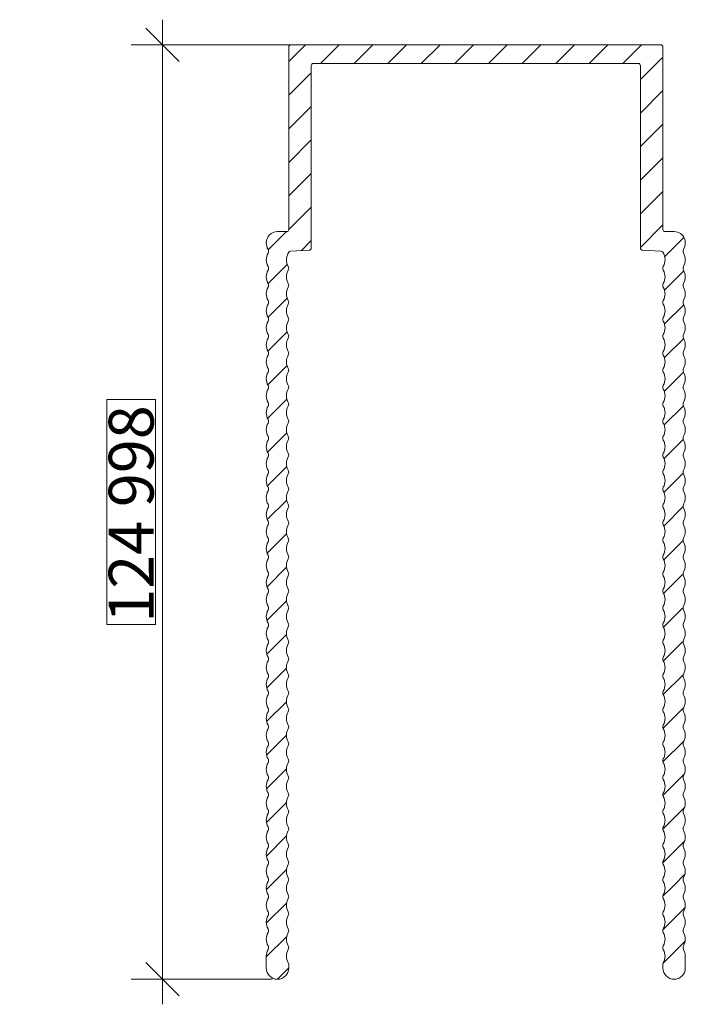
# Model space of a CAD drawing. Units: millimetres. Extents: x 2318096 to 23496934, y -13260259 to -8573291.
# Drawn here: x 4648933 to 4737887, y -11810601 to -11678894 of the extents above; entities that cross this region are included whole.
import ezdxf

# ---------------------------------------------------------------- set-up
doc = ezdxf.new("R2010")
doc.units = ezdxf.units.MM
doc.header["$MEASUREMENT"] = 0
doc.layers.add('MacFOX', color=7, linetype='Continuous')
doc.layers.add('PROFIL', color=7, linetype='Continuous')
doc.styles.add('СГЕНЕРИР_СТИЛЬ_1', font='arial.ttf')
doc.dimstyles.new('СГЕНЕРИР_СТИЛЬ__1', dxfattribs={"dimtxt": 6000, "dimasz": 4248.529157, "dimexe": 0.18, "dimexo": 625, "dimgap": 0.09, "dimtad": 1, "dimdec": 0, "dimzin": 0, "dimdsep": 46, "dimtxsty": 'СГЕНЕРИР_СТИЛЬ_1', "dimblk": 'ARROWHEAD_6', "dimblk1": 'ARROWHEAD_6', "dimblk2": 'ARROWHEAD_6', "dimcen": 0.09, "dimclrd": 7, "dimclre": 7, "dimclrt": 7, "dimazin": 0, "dimtfac": 1, "dimtdec": 4, "dimtmove": 0, "dimatfit": 3, "dimfxl": 0, "dimtolj": 1, "dimtzin": 0, "dimarcsym": 0})
pattern_1 = [(225, (9455467.2, -23298403.6), (-2245.064, 2245.064), [])]

# ---------------------------------------------------------------- blocks, each defined once
blk = doc.blocks.new('*D45', base_point=(13275136, -10911842))
at = {"color": 7, "linetype": 'Continuous', "lineweight": 18}
for p, q in [((4668028, -11682248), (4668028, -11678894)), ((4670264, -11684484), (4665791, -11680012)), ((4688371, -11682248), (4663835, -11682248)), ((4668028, -11807247), (4668028, -11682248)), ((4665791, -11805011), (4670264, -11809483)), ((4682694, -11807247), (4663835, -11807247)), ((4668028, -11810601), (4668028, -11807247))]:
    blk.add_line(p, q, dxfattribs=at)
at = {"color": 85, "linetype": 'Continuous', "lineweight": 18}
for p, q in [((4667078, -11729686), (4660578, -11729686)), ((4660578, -11729686), (4660578, -11759809)), ((4667078, -11759809), (4667078, -11729686)), ((4660578, -11759809), (4667078, -11759809))]:
    blk.add_line(p, q, dxfattribs=at)
at = {"color": 7, "lineweight": 18, "insert": (4666828, -11759559), "char_height": 6000, "attachment_point": 7, "rotation": 90, "style": 'СГЕНЕРИР_СТИЛЬ_1'}
blk.add_mtext('{\\A1;124\xa0998}', dxfattribs=at)
blk = doc.blocks.new('ARROWHEAD_6')
at = {"color": 0, "linetype": 'Continuous', "lineweight": 0}
for p, q in [((-0.5, -0.5), (0.5, 0.5)), ((0, 0), (-1, 0))]:
    blk.add_line(p, q, dxfattribs=at)

msp = doc.modelspace()

# ---------------------------------------------------------------- hatches: boundary and pattern name
at = {"layer": 'MacFOX', "linetype": 'Continuous', "lineweight": 18}
h = msp.add_hatch(dxfattribs=at)
h.set_pattern_fill('ANSI31', color=5, style=0, pattern_type=2)
h.set_pattern_definition(pattern_1)
h.paths.add_polyline_path([(4682291, -11743957.4, 0.17238485), (4681887.5, -11745093.1, 0.17238485), (4682291, -11746228.9, 0.17238485), (4681887.5, -11747364.7, 0.17238485), (4682291, -11748500.5, 0.17238485), (4681887.5, -11749636.3, 0.17238485), (4682291, -11750772, 0.17238485), (4681887.5, -11751907.8, 0.17238485), (4682291, -11753043.6, 0.17238485), (4681887.5, -11754179.4, 0.17238485), (4682291, -11755315.2, 0.17238485), (4681887.5, -11756451, 0.17238485), (4682291, -11757586.7, 0.17238485), (4681887.5, -11758722.5, 0.17238485), (4682291, -11759858.3, 0.17238485), (4681887.5, -11760994.1, 0.17238485), (4682291, -11762129.9, 0.17238485), (4681887.5, -11763265.6, 0.17238485), (4682291, -11764401.4, 0.17238485), (4681887.5, -11765537.2, 0.17238485), (4682291, -11766673, 0.17238485), (4681887.5, -11767808.8, 0.17238485), (4682291, -11768944.6, 0.17238485), (4681887.5, -11770080.3, 0.17238485), (4682291, -11771216.1, 0.17238485), (4681887.5, -11772351.9, 0.17238485), (4682291, -11773487.7, 0.17238485), (4681887.5, -11774623.5, 0.17238485), (4682291, -11775759.2, 0.17238485), (4681887.5, -11776895, 0.17238485), (4682291, -11778030.8, 0.17238485), (4681887.5, -11779166.6, 0.17238485), (4682291, -11780302.4, 0.17238485), (4681887.5, -11781438.2, 0.17238485), (4682291, -11782573.9, 0.17238485), (4681887.5, -11783709.7, 0.17238485), (4682291, -11784845.5, 0.17238485), (4681887.5, -11785981.3, 0.17238485), (4682291, -11787117.1, 0.17238485), (4681887.5, -11788252.8, 0.17238485), (4682291, -11789388.6, 0.17238485), (4681887.5, -11790524.4, 0.17238485), (4682291, -11791660.2, 0.17238485), (4681887.5, -11792796, 0.17238485), (4682291, -11793931.7, 0.11959739), (4681925.8, -11794698.1), (4684625.8, -11794698.1, -0.07759889), (4684822.2, -11794178.7, 0.26413527), (4684822.2, -11793684.8, -0.12984114), (4684587.5, -11792796, -0.12984114), (4684822.2, -11791907.1, 0.26413527), (4684822.2, -11791413.3, -0.12984114), (4684587.5, -11790524.4, -0.12984114), (4684822.2, -11789635.5, 0.26413527), (4684822.2, -11789141.7, -0.12984114), (4684587.5, -11788252.8, -0.12984114), (4684822.2, -11787364, 0.26413527), (4684822.2, -11786870.1, -0.12984114), (4684587.5, -11785981.3, -0.12984114), (4684822.2, -11785092.4, 0.26413527), (4684822.2, -11784598.6, -0.12984114), (4684587.5, -11783709.7, -0.12984114), (4684822.2, -11782820.8, 0.26413527), (4684822.2, -11782327, -0.12984114), (4684587.5, -11781438.2, -0.12984114), (4684822.2, -11780549.3, 0.26413527), (4684822.2, -11780055.5, -0.12984114), (4684587.5, -11779166.6, -0.12984114), (4684822.2, -11778277.7, 0.26413527), (4684822.2, -11777783.9, -0.12984114), (4684587.5, -11776895, -0.12984114), (4684822.2, -11776006.2, 0.26413527), (4684822.2, -11775512.3, -0.12984114), (4684587.5, -11774623.5, -0.12984114), (4684822.2, -11773734.6, 0.26413527), (4684822.2, -11773240.8, -0.12984114), (4684587.5, -11772351.9, -0.12984114), (4684822.2, -11771463, 0.26413527), (4684822.2, -11770969.2, -0.12984114), (4684587.5, -11770080.3, -0.12984114), (4684822.2, -11769191.5, 0.26413527), (4684822.2, -11768697.6, -0.12984114), (4684587.5, -11767808.8, -0.12984114), (4684822.2, -11766919.9, 0.12984114), (4684887.5, -11766673, 0.12984114), (4684822.2, -11766426.1, -0.12984114), (4684587.5, -11765537.2, -0.12984114), (4684822.2, -11764648.3, 0.12984114), (4684887.5, -11764401.4, 0.12984114), (4684822.2, -11764154.5, -0.12984114), (4684587.5, -11763265.6, -0.12984114), (4684822.2, -11762376.8, 0.12984114), (4684887.5, -11762129.9, 0.12984114), (4684822.2, -11761883, -0.12984114), (4684587.5, -11760994.1, -0.12984114), (4684822.2, -11760105.2, 0.12984114), (4684887.5, -11759858.3, 0.12984114), (4684822.2, -11759611.4, -0.12984114), (4684587.5, -11758722.5, -0.12984114), (4684822.2, -11757833.6, 0.12984114), (4684887.5, -11757586.7, 0.12984114), (4684822.2, -11757339.8, -0.12984114), (4684587.5, -11756451, -0.12984114), (4684822.2, -11755562.1, 0.12984114), (4684887.5, -11755315.2, 0.12984114), (4684822.2, -11755068.3, -0.12984114), (4684587.5, -11754179.4, -0.12984114), (4684822.2, -11753290.5, 0.12984114), (4684887.5, -11753043.6, 0.12984114), (4684822.2, -11752796.7, -0.12984114), (4684587.5, -11751907.8, -0.12984114), (4684822.2, -11751019, 0.12984114), (4684887.5, -11750772, 0.12984114), (4684822.2, -11750525.1, -0.12984114), (4684587.5, -11749636.3, -0.12984114), (4684822.2, -11748747.4, 0.12984114), (4684887.5, -11748500.5, 0.12984114), (4684822.2, -11748253.6, -0.12984114), (4684587.5, -11747364.7, -0.12984114), (4684822.2, -11746475.8, 0.12984114), (4684887.5, -11746228.9, 0.12984114), (4684822.2, -11745982, -0.12984114), (4684587.5, -11745093.1, -0.12984114), (4684822.2, -11744204.3, 0.12984114), (4684887.5, -11743957.4, 0.12984114), (4684822.2, -11743710.4, -0.12984114), (4684587.5, -11742821.6, -0.12984114), (4684822.2, -11741932.7, 0.12984114), (4684887.5, -11741685.8, 0.12984114), (4684822.2, -11741438.9, -0.12984114), (4684587.5, -11740550, -0.12984114), (4684822.2, -11739661.1, 0.12984114), (4684887.5, -11739414.2, 0.12984114), (4684822.2, -11739167.3, -0.12984114), (4684587.5, -11738278.4, -0.12984114), (4684822.2, -11737389.6, 0.12984114), (4684887.5, -11737142.7, 0.12984114), (4684822.2, -11736895.8, -0.12984114), (4684587.5, -11736006.9, -0.12984114), (4684822.2, -11735118, 0.26413527), (4684822.2, -11734624.2, -0.12984114), (4684587.5, -11733735.3, -0.12984114), (4684822.2, -11732846.4, 0.26413527), (4684822.2, -11732352.6, -0.12984114), (4684587.5, -11731463.8, -0.12984114), (4684822.2, -11730574.9, 0.26413527), (4684822.2, -11730081.1, -0.12984114), (4684587.5, -11729192.2, -0.12984114), (4684822.2, -11728303.3, 0.26413527), (4684822.2, -11727809.5, -0.12984114), (4684587.5, -11726920.6, -0.12984114), (4684822.2, -11726031.8, 0.26413527), (4684822.2, -11725537.9, -0.12984114), (4684587.5, -11724649.1, -0.12984114), (4684822.2, -11723760.2, 0.26413527), (4684822.2, -11723266.4, -0.12984114), (4684587.5, -11722377.5, -0.12984114), (4684822.2, -11721488.6, 0.26413527), (4684822.2, -11720994.8, -0.12984114), (4684587.5, -11720105.9, -0.12984114), (4684822.2, -11719217.1, 0.26413527), (4684822.2, -11718723.2, -0.12984114), (4684587.5, -11717834.4, -0.12984114), (4684822.2, -11716945.5, 0.26413527), (4684822.2, -11716451.7, -0.12984114), (4684587.5, -11715562.8, -0.12984114), (4684822.2, -11714673.9, 0.26413527), (4684822.2, -11714180.1, -0.12984114), (4684587.5, -11713291.3, -0.12984114), (4684822.2, -11712402.4, 0.26413527), (4684822.2, -11711908.6, -0.12984114), (4684587.5, -11711019.7, -0.17344484), (4684995.7, -11709878.2), (4687603.3, -11709739.9, 0.39878503), (4687887.5, -11709440.4), (4687887.5, -11685048.1, -0.41421356), (4688187.5, -11684748.1), (4731587.5, -11684748.1, -0.41421356), (4731887.5, -11685048.1), (4731887.5, -11709440.4, 0.39878503), (4732171.6, -11709739.9), (4734779.2, -11709878.2, -0.17344484), (4735187.5, -11711019.7, -0.12984114), (4734952.7, -11711908.6, 0.12984114), (4734887.5, -11712155.5, 0.12984114), (4734952.7, -11712402.4, -0.12984114), (4735187.5, -11713291.3, -0.12984114), (4734952.7, -11714180.1, 0.12984114), (4734887.5, -11714427, 0.12984114), (4734952.7, -11714673.9, -0.12984114), (4735187.5, -11715562.8, -0.12984114), (4734952.7, -11716451.7, 0.12984114), (4734887.5, -11716698.6, 0.12984114), (4734952.7, -11716945.5, -0.12984114), (4735187.5, -11717834.4, -0.12984114), (4734952.7, -11718723.2, 0.12984114), (4734887.5, -11718970.2, 0.12984114), (4734952.7, -11719217.1, -0.12984114), (4735187.5, -11720105.9, -0.12984114), (4734952.7, -11720994.8, 0.12984114), (4734887.5, -11721241.7, 0.12984114), (4734952.7, -11721488.6, -0.12984114), (4735187.5, -11722377.5, -0.12984114), (4734952.7, -11723266.4, 0.12984114), (4734887.5, -11723513.3, 0.12984114), (4734952.7, -11723760.2, -0.12984114), (4735187.5, -11724649.1, -0.12984114), (4734952.7, -11725537.9, 0.12984114), (4734887.5, -11725784.8, 0.12984114), (4734952.7, -11726031.8, -0.12984114), (4735187.5, -11726920.6, -0.12984114), (4734952.7, -11727809.5, 0.12984114), (4734887.5, -11728056.4, 0.12984114), (4734952.7, -11728303.3, -0.12984114), (4735187.5, -11729192.2, -0.12984114), (4734952.7, -11730081.1, 0.12984114), (4734887.5, -11730328, 0.12984114), (4734952.7, -11730574.9, -0.12984114), (4735187.5, -11731463.8, -0.12984114), (4734952.7, -11732352.6, 0.12984114), (4734887.5, -11732599.5, 0.12984114), (4734952.7, -11732846.4, -0.12984114), (4735187.5, -11733735.3, -0.12984114), (4734952.7, -11734624.2, 0.12984114), (4734887.5, -11734871.1, 0.12984114), (4734952.7, -11735118, -0.12984114), (4735187.5, -11736006.9, -0.12984114), (4734952.7, -11736895.8, 0.26413527), (4734952.7, -11737389.6, -0.12984114), (4735187.5, -11738278.4, -0.12984114), (4734952.7, -11739167.3, 0.26413527), (4734952.7, -11739661.1, -0.12984114), (4735187.5, -11740550, -0.12984114), (4734952.7, -11741438.9, 0.26413527), (4734952.7, -11741932.7, -0.12984114), (4735187.5, -11742821.6, -0.12984114), (4734952.7, -11743710.4, 0.26413527), (4734952.7, -11744204.3, -0.12984114), (4735187.5, -11745093.1, -0.12984114), (4734952.7, -11745982, 0.26413527), (4734952.7, -11746475.8, -0.12984114), (4735187.5, -11747364.7, -0.12984114), (4734952.7, -11748253.6, 0.26413527), (4734952.7, -11748747.4, -0.12984114), (4735187.5, -11749636.3, -0.12984114), (4734952.7, -11750525.1, 0.26413527), (4734952.7, -11751019, -0.12984114), (4735187.5, -11751907.8, -0.12984114), (4734952.7, -11752796.7, 0.26413527), (4734952.7, -11753290.5, -0.12984114), (4735187.5, -11754179.4, -0.12984114), (4734952.7, -11755068.3, 0.26413527), (4734952.7, -11755562.1, -0.12984114), (4735187.5, -11756451, -0.12984114), (4734952.7, -11757339.8, 0.26413527), (4734952.7, -11757833.6, -0.12984114), (4735187.5, -11758722.5, -0.12984114), (4734952.7, -11759611.4, 0.26413527), (4734952.7, -11760105.2, -0.12984114), (4735187.5, -11760994.1, -0.12984114), (4734952.7, -11761883, 0.26413527), (4734952.7, -11762376.8, -0.12984114), (4735187.5, -11763265.6, -0.12984114), (4734952.7, -11764154.5, 0.26413527), (4734952.7, -11764648.3, -0.12984114), (4735187.5, -11765537.2, -0.12984114), (4734952.7, -11766426.1, 0.26413527), (4734952.7, -11766919.9, -0.12984114), (4735187.5, -11767808.8, -0.12984114), (4734952.7, -11768697.6, 0.12984114), (4734887.5, -11768944.6, 0.12984114), (4734952.7, -11769191.5, -0.12984114), (4735187.5, -11770080.3, -0.12984114), (4734952.7, -11770969.2, 0.12984114), (4734887.5, -11771216.1, 0.12984114), (4734952.7, -11771463, -0.12984114), (4735187.5, -11772351.9, -0.12984114), (4734952.7, -11773240.8, 0.12984114), (4734887.5, -11773487.7, 0.12984114), (4734952.7, -11773734.6, -0.12984114), (4735187.5, -11774623.5, -0.12984114), (4734952.7, -11775512.3, 0.12984114), (4734887.5, -11775759.2, 0.12984114), (4734952.7, -11776006.2, -0.12984114), (4735187.5, -11776895, -0.12984114), (4734952.7, -11777783.9, 0.12984114), (4734887.5, -11778030.8, 0.12984114), (4734952.7, -11778277.7, -0.12984114), (4735187.5, -11779166.6, -0.12984114), (4734952.7, -11780055.5, 0.12984114), (4734887.5, -11780302.4, 0.12984114), (4734952.7, -11780549.3, -0.12984114), (4735187.5, -11781438.2, -0.12984114), (4734952.7, -11782327, 0.12984114), (4734887.5, -11782573.9, 0.12984114), (4734952.7, -11782820.8, -0.12984114), (4735187.5, -11783709.7, -0.12984114), (4734952.7, -11784598.6, 0.12984114), (4734887.5, -11784845.5, 0.12984114), (4734952.7, -11785092.4, -0.12984114), (4735187.5, -11785981.3, -0.12984114), (4734952.7, -11786870.1, 0.12984114), (4734887.5, -11787117.1, 0.12984114), (4734952.7, -11787364, -0.12984114), (4735187.5, -11788252.8, -0.12984114), (4734952.7, -11789141.7, 0.12984114), (4734887.5, -11789388.6, 0.12984114), (4734952.7, -11789635.5, -0.12984114), (4735187.5, -11790524.4, -0.12984114), (4734952.7, -11791413.3, 0.12984114), (4734887.5, -11791660.2, 0.12984114), (4734952.7, -11791907.1, -0.12984114), (4735187.5, -11792796, -0.12984114), (4734952.7, -11793684.8, 0.12984114), (4734887.5, -11793931.7, 0.12984114), (4734952.7, -11794178.7, -0.07759889), (4735149.1, -11794698.1), (4737849.1, -11794698.1, 0.11959739), (4737483.9, -11793931.7, 0.17238485), (4737887.5, -11792796, 0.17238485), (4737483.9, -11791660.2, 0.17238485), (4737887.5, -11790524.4, 0.17238485), (4737483.9, -11789388.6, 0.17238485), (4737887.5, -11788252.8, 0.17238485), (4737483.9, -11787117.1, 0.17238485), (4737887.5, -11785981.3, 0.17238485), (4737483.9, -11784845.5, 0.17238485), (4737887.5, -11783709.7, 0.17238485), (4737483.9, -11782573.9, 0.17238485), (4737887.5, -11781438.2, 0.17238485), (4737483.9, -11780302.4, 0.17238485), (4737887.5, -11779166.6, 0.17238485), (4737483.9, -11778030.8, 0.17238485), (4737887.5, -11776895, 0.17238485), (4737483.9, -11775759.2, 0.17238485), (4737887.5, -11774623.5, 0.17238485), (4737483.9, -11773487.7, 0.17238485), (4737887.5, -11772351.9, 0.17238485), (4737483.9, -11771216.1, 0.17238485), (4737887.5, -11770080.3, 0.17238485), (4737483.9, -11768944.6, 0.17238485), (4737887.5, -11767808.8, 0.17238485), (4737483.9, -11766673, 0.17238485), (4737887.5, -11765537.2, 0.17238485), (4737483.9, -11764401.4, 0.17238485), (4737887.5, -11763265.6, 0.17238485), (4737483.9, -11762129.9, 0.17238485), (4737887.5, -11760994.1, 0.17238485), (4737483.9, -11759858.3, 0.17238485), (4737887.5, -11758722.5, 0.17238485), (4737483.9, -11757586.7, 0.17238485), (4737887.5, -11756451, 0.17238485), (4737483.9, -11755315.2, 0.17238485), (4737887.5, -11754179.4, 0.17238485), (4737483.9, -11753043.6, 0.17238485), (4737887.5, -11751907.8, 0.17238485), (4737483.9, -11750772, 0.17238485), (4737887.5, -11749636.3, 0.17238485), (4737483.9, -11748500.5, 0.17238485), (4737887.5, -11747364.7, 0.17238485), (4737483.9, -11746228.9, 0.17238485), (4737887.5, -11745093.1, 0.17238485), (4737483.9, -11743957.4, 0.17238485), (4737887.5, -11742821.6, 0.17238485), (4737483.9, -11741685.8, 0.17238485), (4737887.5, -11740550, 0.17238485), (4737483.9, -11739414.2, 0.17238485), (4737887.5, -11738278.4, 0.17238485), (4737483.9, -11737142.7, 0.17238485), (4737887.5, -11736006.9, 0.17238485), (4737483.9, -11734871.1, 0.17238485), (4737887.5, -11733735.3, 0.17238485), (4737483.9, -11732599.5, 0.17238485), (4737887.5, -11731463.8, 0.17238485), (4737483.9, -11730328, 0.17238485), (4737887.5, -11729192.2, 0.17238485), (4737483.9, -11728056.4, 0.17238485), (4737887.5, -11726920.6, 0.17238485), (4737483.9, -11725784.8, 0.17238485), (4737887.5, -11724649.1, 0.17238485), (4737483.9, -11723513.3, 0.17238485), (4737887.5, -11722377.5, 0.17238485), (4737483.9, -11721241.7, 0.17238485), (4737887.5, -11720105.9, 0.17238485), (4737483.9, -11718970.2, 0.17238485), (4737887.5, -11717834.4, 0.17238485), (4737483.9, -11716698.6, 0.17238485), (4737887.5, -11715562.8, 0.17238485), (4737483.9, -11714427, 0.17238485), (4737887.5, -11713291.3, 0.17238485), (4737483.9, -11712155.5, 0.17238485), (4737887.5, -11711019.7, 0.17238485), (4737483.9, -11709883.9, 0.17238485), (4737887.5, -11708748.1, 0.41421356), (4736387.5, -11707248.1), (4735187.5, -11707248.1, -0.41421356), (4734887.5, -11706948.1), (4734887.5, -11682548.1, 0.41421356), (4734587.5, -11682248.1), (4685187.5, -11682248.1, 0.41421356), (4684887.5, -11682548.1), (4684887.5, -11706948.1, -0.41421356), (4684587.5, -11707248.1), (4683387.5, -11707248.1, 0.41421356), (4681887.5, -11708748.1, 0.17238485), (4682291, -11709883.9, 0.17238485), (4681887.5, -11711019.7, 0.17238485), (4682291, -11712155.5, 0.17238485), (4681887.5, -11713291.3, 0.17238485), (4682291, -11714427, 0.17238485), (4681887.5, -11715562.8, 0.17238485), (4682291, -11716698.6, 0.17238485), (4681887.5, -11717834.4, 0.17238485), (4682291, -11718970.2, 0.17238485), (4681887.5, -11720105.9, 0.17238485), (4682291, -11721241.7, 0.17238485), (4681887.5, -11722377.5, 0.17238485), (4682291, -11723513.3, 0.17238485), (4681887.5, -11724649.1, 0.17238485), (4682291, -11725784.8, 0.17238485), (4681887.5, -11726920.6, 0.17238485), (4682291, -11728056.4, 0.17238485), (4681887.5, -11729192.2, 0.17238485), (4682291, -11730328, 0.17238485), (4681887.5, -11731463.8, 0.17238485), (4682291, -11732599.5, 0.17238485), (4681887.5, -11733735.3, 0.17238485), (4682291, -11734871.1, 0.17238485), (4681887.5, -11736006.9, 0.17238485), (4682291, -11737142.7, 0.17238485), (4681887.5, -11738278.4, 0.17238485), (4682291, -11739414.2, 0.17238485), (4681887.5, -11740550, 0.17238485), (4682291, -11741685.8, 0.17238485), (4681887.5, -11742821.6, 0.17238485)])
h = msp.add_hatch(dxfattribs=at)
h.set_pattern_fill('ANSI31', color=5, style=0, pattern_type=2)
h.set_pattern_definition(pattern_1)
h.paths.add_polyline_path([(4681887.5, -11797339.1, 0.12984114), (4682122.2, -11798228, -0.12984114), (4682187.5, -11798474.9, -0.12984114), (4682122.2, -11798721.8, 0.12984114), (4681887.5, -11799610.7, 0.02608882), (4681897.2, -11799798.1), (4684597.2, -11799798.1, -0.02608882), (4684587.5, -11799610.7, -0.12984114), (4684822.2, -11798721.8, 0.12984114), (4684887.5, -11798474.9, 0.12984114), (4684822.2, -11798228, -0.12984114), (4684587.5, -11797339.1, -0.12984114), (4684822.2, -11796450.2, 0.12984114), (4684887.5, -11796203.3, 0.12984114), (4684822.2, -11795956.4, -0.12984114), (4684587.5, -11795067.5, -0.05172114), (4684625.8, -11794698.1), (4681925.8, -11794698.1, 0.05172114), (4681887.5, -11795067.5, 0.12984114), (4682122.2, -11795956.4, -0.12984114), (4682187.5, -11796203.3, -0.12984114), (4682122.2, -11796450.2, 0.12984114)])
h = msp.add_hatch(dxfattribs=at)
h.set_pattern_fill('ANSI31', color=5, style=0, pattern_type=2)
h.set_pattern_definition(pattern_1)
h.paths.add_polyline_path([(4735187.5, -11797339.1, -0.12984114), (4734952.7, -11798228, 0.12984114), (4734887.5, -11798474.9, 0.12984114), (4734952.7, -11798721.8, -0.12984114), (4735187.5, -11799610.7, -0.02608882), (4735177.7, -11799798.1), (4737877.7, -11799798.1, 0.02608882), (4737887.5, -11799610.7, 0.12984114), (4737652.7, -11798721.8, -0.12984114), (4737587.5, -11798474.9, -0.12984114), (4737652.7, -11798228, 0.12984114), (4737887.5, -11797339.1, 0.12984114), (4737652.7, -11796450.2, -0.12984114), (4737587.5, -11796203.3, -0.12984114), (4737652.7, -11795956.4, 0.12984114), (4737887.5, -11795067.5, 0.05172114), (4737849.1, -11794698.1), (4735149.1, -11794698.1, -0.05172114), (4735187.5, -11795067.5, -0.12984114), (4734952.7, -11795956.4, 0.12984114), (4734887.5, -11796203.3, 0.12984114), (4734952.7, -11796450.2, -0.12984114)])
h = msp.add_hatch(dxfattribs=at)
h.set_pattern_fill('ANSI31', color=5, style=0, pattern_type=2)
h.set_pattern_definition(pattern_1)
h.paths.add_polyline_path([(4684822.2, -11802771.1, -0.12984114), (4684587.5, -11801882.2, -0.12984114), (4684822.2, -11800993.3, 0.26413527), (4684822.2, -11800499.5, -0.10340206), (4684597.2, -11799798.1), (4681897.2, -11799798.1, 0.14564104), (4682291, -11800746.4, 0.17238485), (4681887.5, -11801882.2, 0.17238485), (4682291, -11803018, 0.17238485), (4681887.5, -11804153.8), (4681887.5, -11805748.1, 1.10299592), (4684858.8, -11805456.4, 0.21748873), (4684822.2, -11805042.7, -0.12984114), (4684587.5, -11804153.8, -0.12984114), (4684822.2, -11803264.9, 0.26413527)])
h = msp.add_hatch(dxfattribs=at)
h.set_pattern_fill('ANSI31', color=5, style=0, pattern_type=2)
h.set_pattern_definition(pattern_1)
h.paths.add_polyline_path([(4737887.5, -11801882.2, 0.17238485), (4737483.9, -11800746.4, 0.14564104), (4737877.7, -11799798.1), (4735177.7, -11799798.1, -0.10340206), (4734952.7, -11800499.5, 0.12984114), (4734887.5, -11800746.4, 0.12984114), (4734952.7, -11800993.3, -0.12984114), (4735187.5, -11801882.2, -0.12984114), (4734952.7, -11802771.1, 0.12984114), (4734887.5, -11803018, 0.12984114), (4734952.7, -11803264.9, -0.12984114), (4735187.5, -11804153.8, -0.12984114), (4734952.7, -11805042.7, 0.21748873), (4734916.1, -11805456.4, 1.10299592), (4737887.5, -11805748.1), (4737887.5, -11804153.8, 0.17238485), (4737483.9, -11803018, 0.17238485)])

# ---------------------------------------------------------------- linework, layer by layer
at = {"layer": 'PROFIL', "color": 7, "linetype": 'Continuous', "lineweight": 18, "flags": 128}
msp.add_lwpolyline([(4734887.5, -11706948.1, 0.41421356), (4735187.5, -11707248.1), (4736387.5, -11707248.1, -0.41421356), (4737887.5, -11708748.1, -0.12984114), (4737652.7, -11709637, 0.12984114), (4737587.5, -11709883.9, 0.12984114), (4737652.7, -11710130.8, -0.12984114), (4737887.5, -11711019.7, -0.12984114), (4737652.7, -11711908.6, 0.12984114), (4737587.5, -11712155.5, 0.12984114), (4737652.7, -11712402.4, -0.12984114), (4737887.5, -11713291.3, -0.12984114), (4737652.7, -11714180.1, 0.12984114), (4737587.5, -11714427, 0.12984114), (4737652.7, -11714673.9, -0.12984114), (4737887.5, -11715562.8, -0.12984114), (4737652.7, -11716451.7, 0.12984114), (4737587.5, -11716698.6, 0.12984114), (4737652.7, -11716945.5, -0.12984114), (4737887.5, -11717834.4, -0.12984114), (4737652.7, -11718723.2, 0.12984114), (4737587.5, -11718970.2, 0.12984114), (4737652.7, -11719217.1, -0.12984114), (4737887.5, -11720105.9, -0.12984114), (4737652.7, -11720994.8, 0.12984114), (4737587.5, -11721241.7, 0.12984114), (4737652.7, -11721488.6, -0.12984114), (4737887.5, -11722377.5, -0.12984114), (4737652.7, -11723266.4, 0.12984114), (4737587.5, -11723513.3, 0.12984114), (4737652.7, -11723760.2, -0.12984114), (4737887.5, -11724649.1, -0.12984114), (4737652.7, -11725537.9, 0.12984114), (4737587.5, -11725784.8, 0.12984114), (4737652.7, -11726031.8, -0.12984114), (4737887.5, -11726920.6, -0.12984114), (4737652.7, -11727809.5, 0.12984114), (4737587.5, -11728056.4, 0.12984114), (4737652.7, -11728303.3, -0.12984114), (4737887.5, -11729192.2, -0.12984114), (4737652.7, -11730081.1, 0.12984114), (4737587.5, -11730328, 0.12984114), (4737652.7, -11730574.9, -0.12984114), (4737887.5, -11731463.8, -0.12984114), (4737652.7, -11732352.6, 0.12984114), (4737587.5, -11732599.5, 0.12984114), (4737652.7, -11732846.4, -0.12984114), (4737887.5, -11733735.3, -0.12984114), (4737652.7, -11734624.2, 0.12984114), (4737587.5, -11734871.1, 0.12984114), (4737652.7, -11735118, -0.12984114), (4737887.5, -11736006.9, -0.12984114), (4737652.7, -11736895.8, 0.12984114), (4737587.5, -11737142.7, 0.12984114), (4737652.7, -11737389.6, -0.12984114), (4737887.5, -11738278.4, -0.12984114), (4737652.7, -11739167.3, 0.12984114), (4737587.5, -11739414.2, 0.12984114), (4737652.7, -11739661.1, -0.12984114), (4737887.5, -11740550, -0.12984114), (4737652.7, -11741438.9, 0.12984114), (4737587.5, -11741685.8, 0.12984114), (4737652.7, -11741932.7, -0.12984114), (4737887.5, -11742821.6, -0.12984114), (4737652.7, -11743710.4, 0.12984114), (4737587.5, -11743957.4, 0.12984114), (4737652.7, -11744204.3, -0.12984114), (4737887.5, -11745093.1, -0.12984114), (4737652.7, -11745982, 0.12984114), (4737587.5, -11746228.9, 0.12984114), (4737652.7, -11746475.8, -0.12984114), (4737887.5, -11747364.7, -0.12984114), (4737652.7, -11748253.6, 0.12984114), (4737587.5, -11748500.5, 0.12984114), (4737652.7, -11748747.4, -0.12984114), (4737887.5, -11749636.3, -0.12984114), (4737652.7, -11750525.1, 0.12984114), (4737587.5, -11750772, 0.12984114), (4737652.7, -11751019, -0.12984114), (4737887.5, -11751907.8, -0.12984114), (4737652.7, -11752796.7, 0.12984114), (4737587.5, -11753043.6, 0.12984114), (4737652.7, -11753290.5, -0.12984114), (4737887.5, -11754179.4, -0.12984114), (4737652.7, -11755068.3, 0.12984114), (4737587.5, -11755315.2, 0.12984114), (4737652.7, -11755562.1, -0.12984114), (4737887.5, -11756451, -0.12984114), (4737652.7, -11757339.8, 0.12984114), (4737587.5, -11757586.7, 0.12984114), (4737652.7, -11757833.6, -0.12984114), (4737887.5, -11758722.5, -0.12984114), (4737652.7, -11759611.4, 0.12984114), (4737587.5, -11759858.3, 0.12984114), (4737652.7, -11760105.2, -0.12984114), (4737887.5, -11760994.1, -0.12984114), (4737652.7, -11761883, 0.12984114), (4737587.5, -11762129.9, 0.12984114), (4737652.7, -11762376.8, -0.12984114), (4737887.5, -11763265.6, -0.12984114), (4737652.7, -11764154.5, 0.12984114), (4737587.5, -11764401.4, 0.12984114), (4737652.7, -11764648.3, -0.12984114), (4737887.5, -11765537.2, -0.12984114), (4737652.7, -11766426.1, 0.12984114), (4737587.5, -11766673, 0.12984114), (4737652.7, -11766919.9, -0.12984114), (4737887.5, -11767808.8, -0.12984114), (4737652.7, -11768697.6, 0.12984114), (4737587.5, -11768944.6, 0.12984114), (4737652.7, -11769191.5, -0.12984114), (4737887.5, -11770080.3, -0.12984114), (4737652.7, -11770969.2, 0.12984114), (4737587.5, -11771216.1, 0.12984114), (4737652.7, -11771463, -0.12984114), (4737887.5, -11772351.9, -0.12984114), (4737652.7, -11773240.8, 0.12984114), (4737587.5, -11773487.7, 0.12984114), (4737652.7, -11773734.6, -0.12984114), (4737887.5, -11774623.5, -0.12984114), (4737652.7, -11775512.3, 0.12984114), (4737587.5, -11775759.2, 0.12984114), (4737652.7, -11776006.2, -0.12984114), (4737887.5, -11776895, -0.12984114), (4737652.7, -11777783.9, 0.12984114), (4737587.5, -11778030.8, 0.12984114), (4737652.7, -11778277.7, -0.12984114), (4737887.5, -11779166.6, -0.12984114), (4737652.7, -11780055.5, 0.12984114), (4737587.5, -11780302.4, 0.12984114), (4737652.7, -11780549.3, -0.12984114), (4737887.5, -11781438.2, -0.12984114), (4737652.7, -11782327, 0.12984114), (4737587.5, -11782573.9, 0.12984114), (4737652.7, -11782820.8, -0.12984114), (4737887.5, -11783709.7, -0.12984114), (4737652.7, -11784598.6, 0.12984114), (4737587.5, -11784845.5, 0.12984114), (4737652.7, -11785092.4, -0.12984114), (4737887.5, -11785981.3, -0.12984114), (4737652.7, -11786870.1, 0.12984114), (4737587.5, -11787117.1, 0.12984114), (4737652.7, -11787364, -0.12984114), (4737887.5, -11788252.8, -0.12984114), (4737652.7, -11789141.7, 0.12984114), (4737587.5, -11789388.6, 0.12984114), (4737652.7, -11789635.5, -0.12984114), (4737887.5, -11790524.4, -0.12984114), (4737652.7, -11791413.3, 0.12984114), (4737587.5, -11791660.2, 0.12984114), (4737652.7, -11791907.1, -0.12984114), (4737887.5, -11792796, -0.12984114), (4737652.7, -11793684.8, 0.12984114), (4737587.5, -11793931.7, 0.12984114), (4737652.7, -11794178.7, -0.12984114), (4737887.5, -11795067.5, -0.12984114), (4737652.7, -11795956.4, 0.12984114), (4737587.5, -11796203.3, 0.12984114), (4737652.7, -11796450.2, -0.12984114), (4737887.5, -11797339.1, -0.12984114), (4737652.7, -11798228, 0.12984114), (4737587.5, -11798474.9, 0.12984114), (4737652.7, -11798721.8, -0.12984114), (4737887.5, -11799610.7, -0.12984114), (4737652.7, -11800499.5, 0.12984114), (4737587.5, -11800746.4, 0.12984114), (4737652.7, -11800993.3, -0.12984114), (4737887.5, -11801882.2, -0.12984114), (4737652.7, -11802771.1, 0.12984114), (4737587.5, -11803018, 0.12984114), (4737652.7, -11803264.9, -0.12984114), (4737887.5, -11804153.8), (4737887.5, -11805748.1, -1), (4734887.5, -11805748.1), (4734887.5, -11805289.6, -0.12984114), (4734952.7, -11805042.7, 0.12984114), (4735187.5, -11804153.8, 0.12984114), (4734952.7, -11803264.9, -0.12984114), (4734887.5, -11803018, -0.12984114), (4734952.7, -11802771.1, 0.12984114), (4735187.5, -11801882.2, 0.12984114), (4734952.7, -11800993.3, -0.12984114), (4734887.5, -11800746.4, -0.12984114), (4734952.7, -11800499.5, 0.12984114), (4735187.5, -11799610.7, 0.12984114), (4734952.7, -11798721.8, -0.12984114), (4734887.5, -11798474.9, -0.12984114), (4734952.7, -11798228, 0.12984114), (4735187.5, -11797339.1, 0.12984114), (4734952.7, -11796450.2, -0.12984114), (4734887.5, -11796203.3, -0.12984114), (4734952.7, -11795956.4, 0.12984114), (4735187.5, -11795067.5, 0.12984114), (4734952.7, -11794178.7, -0.12984114), (4734887.5, -11793931.7, -0.12984114), (4734952.7, -11793684.8, 0.12984114), (4735187.5, -11792796, 0.12984114), (4734952.7, -11791907.1, -0.12984114), (4734887.5, -11791660.2, -0.12984114), (4734952.7, -11791413.3, 0.12984114), (4735187.5, -11790524.4, 0.12984114), (4734952.7, -11789635.5, -0.12984114), (4734887.5, -11789388.6, -0.12984114), (4734952.7, -11789141.7, 0.12984114), (4735187.5, -11788252.8, 0.12984114), (4734952.7, -11787364, -0.12984114), (4734887.5, -11787117.1, -0.12984114), (4734952.7, -11786870.1, 0.12984114), (4735187.5, -11785981.3, 0.12984114), (4734952.7, -11785092.4, -0.12984114), (4734887.5, -11784845.5, -0.12984114), (4734952.7, -11784598.6, 0.12984114), (4735187.5, -11783709.7, 0.12984114), (4734952.7, -11782820.8, -0.12984114), (4734887.5, -11782573.9, -0.12984114), (4734952.7, -11782327, 0.12984114), (4735187.5, -11781438.2, 0.12984114), (4734952.7, -11780549.3, -0.12984114), (4734887.5, -11780302.4, -0.12984114), (4734952.7, -11780055.5, 0.12984114), (4735187.5, -11779166.6, 0.12984114), (4734952.7, -11778277.7, -0.12984114), (4734887.5, -11778030.8, -0.12984114), (4734952.7, -11777783.9, 0.12984114), (4735187.5, -11776895, 0.12984114), (4734952.7, -11776006.2, -0.12984114), (4734887.5, -11775759.2, -0.12984114), (4734952.7, -11775512.3, 0.12984114), (4735187.5, -11774623.5, 0.12984114), (4734952.7, -11773734.6, -0.12984114), (4734887.5, -11773487.7, -0.12984114), (4734952.7, -11773240.8, 0.12984114), (4735187.5, -11772351.9, 0.12984114), (4734952.7, -11771463, -0.12984114), (4734887.5, -11771216.1, -0.12984114), (4734952.7, -11770969.2, 0.12984114), (4735187.5, -11770080.3, 0.12984114), (4734952.7, -11769191.5, -0.12984114), (4734887.5, -11768944.6, -0.12984114), (4734952.7, -11768697.6, 0.12984114), (4735187.5, -11767808.8, 0.12984114), (4734952.7, -11766919.9, -0.12984114), (4734887.5, -11766673, -0.12984114), (4734952.7, -11766426.1, 0.12984114), (4735187.5, -11765537.2, 0.12984114), (4734952.7, -11764648.3, -0.12984114), (4734887.5, -11764401.4, -0.12984114), (4734952.7, -11764154.5, 0.12984114), (4735187.5, -11763265.6, 0.12984114), (4734952.7, -11762376.8, -0.12984114), (4734887.5, -11762129.9, -0.12984114), (4734952.7, -11761883, 0.12984114), (4735187.5, -11760994.1, 0.12984114), (4734952.7, -11760105.2, -0.12984114), (4734887.5, -11759858.3, -0.12984114), (4734952.7, -11759611.4, 0.12984114), (4735187.5, -11758722.5, 0.12984114), (4734952.7, -11757833.6, -0.12984114), (4734887.5, -11757586.7, -0.12984114), (4734952.7, -11757339.8, 0.12984114), (4735187.5, -11756451, 0.12984114), (4734952.7, -11755562.1, -0.12984114), (4734887.5, -11755315.2, -0.12984114), (4734952.7, -11755068.3, 0.12984114), (4735187.5, -11754179.4, 0.12984114), (4734952.7, -11753290.5, -0.12984114), (4734887.5, -11753043.6, -0.12984114), (4734952.7, -11752796.7, 0.12984114), (4735187.5, -11751907.8, 0.12984114), (4734952.7, -11751019, -0.12984114), (4734887.5, -11750772, -0.12984114), (4734952.7, -11750525.1, 0.12984114), (4735187.5, -11749636.3, 0.12984114), (4734952.7, -11748747.4, -0.12984114), (4734887.5, -11748500.5, -0.12984114), (4734952.7, -11748253.6, 0.12984114), (4735187.5, -11747364.7, 0.12984114), (4734952.7, -11746475.8, -0.12984114), (4734887.5, -11746228.9, -0.12984114), (4734952.7, -11745982, 0.12984114), (4735187.5, -11745093.1, 0.12984114), (4734952.7, -11744204.3, -0.12984114), (4734887.5, -11743957.4, -0.12984114), (4734952.7, -11743710.4, 0.12984114), (4735187.5, -11742821.6, 0.12984114), (4734952.7, -11741932.7, -0.12984114), (4734887.5, -11741685.8, -0.12984114), (4734952.7, -11741438.9, 0.12984114), (4735187.5, -11740550, 0.12984114), (4734952.7, -11739661.1, -0.12984114), (4734887.5, -11739414.2, -0.12984114), (4734952.7, -11739167.3, 0.12984114), (4735187.5, -11738278.4, 0.12984114), (4734952.7, -11737389.6, -0.12984114), (4734887.5, -11737142.7, -0.12984114), (4734952.7, -11736895.8, 0.12984114), (4735187.5, -11736006.9, 0.12984114), (4734952.7, -11735118, -0.12984114), (4734887.5, -11734871.1, -0.12984114), (4734952.7, -11734624.2, 0.12984114), (4735187.5, -11733735.3, 0.12984114), (4734952.7, -11732846.4, -0.12984114), (4734887.5, -11732599.5, -0.12984114), (4734952.7, -11732352.6, 0.12984114), (4735187.5, -11731463.8, 0.12984114), (4734952.7, -11730574.9, -0.12984114), (4734887.5, -11730328, -0.12984114), (4734952.7, -11730081.1, 0.12984114), (4735187.5, -11729192.2, 0.12984114), (4734952.7, -11728303.3, -0.12984114), (4734887.5, -11728056.4, -0.12984114), (4734952.7, -11727809.5, 0.12984114), (4735187.5, -11726920.6, 0.12984114), (4734952.7, -11726031.8, -0.12984114), (4734887.5, -11725784.8, -0.12984114), (4734952.7, -11725537.9, 0.12984114), (4735187.5, -11724649.1, 0.12984114), (4734952.7, -11723760.2, -0.12984114), (4734887.5, -11723513.3, -0.12984114), (4734952.7, -11723266.4, 0.12984114), (4735187.5, -11722377.5, 0.12984114), (4734952.7, -11721488.6, -0.12984114), (4734887.5, -11721241.7, -0.12984114), (4734952.7, -11720994.8, 0.12984114), (4735187.5, -11720105.9, 0.12984114), (4734952.7, -11719217.1, -0.12984114), (4734887.5, -11718970.2, -0.12984114), (4734952.7, -11718723.2, 0.12984114), (4735187.5, -11717834.4, 0.12984114), (4734952.7, -11716945.5, -0.12984114), (4734887.5, -11716698.6, -0.12984114), (4734952.7, -11716451.7, 0.12984114), (4735187.5, -11715562.8, 0.12984114), (4734952.7, -11714673.9, -0.12984114), (4734887.5, -11714427, -0.12984114), (4734952.7, -11714180.1, 0.12984114), (4735187.5, -11713291.3, 0.12984114), (4734952.7, -11712402.4, -0.12984114), (4734887.5, -11712155.5, -0.12984114), (4734952.7, -11711908.6, 0.12984114), (4735187.5, -11711019.7, 0.15162547), (4734871.1, -11710000.5, 0.23306694), (4734639.7, -11709870.8), (4732171.6, -11709739.9, -0.39878503), (4731887.5, -11709440.4), (4731887.5, -11685048.1, 0.41421356), (4731587.5, -11684748.1), (4709887.5, -11684748.1), (4688187.5, -11684748.1, 0.41421356), (4687887.5, -11685048.1), (4687887.5, -11709440.4, -0.39878503), (4687603.3, -11709739.9), (4685135.2, -11709870.8, 0.23306694), (4684903.8, -11710000.5, 0.15162547), (4684587.5, -11711019.7, 0.12984114), (4684822.2, -11711908.6, -0.12984114), (4684887.5, -11712155.5, -0.12984114), (4684822.2, -11712402.4, 0.12984114), (4684587.5, -11713291.3, 0.12984114), (4684822.2, -11714180.1, -0.12984114), (4684887.5, -11714427, -0.12984114), (4684822.2, -11714673.9, 0.12984114), (4684587.5, -11715562.8, 0.12984114), (4684822.2, -11716451.7, -0.12984114), (4684887.5, -11716698.6, -0.12984114), (4684822.2, -11716945.5, 0.12984114), (4684587.5, -11717834.4, 0.12984114), (4684822.2, -11718723.2, -0.12984114), (4684887.5, -11718970.2, -0.12984114), (4684822.2, -11719217.1, 0.12984114), (4684587.5, -11720105.9, 0.12984114), (4684822.2, -11720994.8, -0.12984114), (4684887.5, -11721241.7, -0.12984114), (4684822.2, -11721488.6, 0.12984114), (4684587.5, -11722377.5, 0.12984114), (4684822.2, -11723266.4, -0.12984114), (4684887.5, -11723513.3, -0.12984114), (4684822.2, -11723760.2, 0.12984114), (4684587.5, -11724649.1, 0.12984114), (4684822.2, -11725537.9, -0.12984114), (4684887.5, -11725784.8, -0.12984114), (4684822.2, -11726031.8, 0.12984114), (4684587.5, -11726920.6, 0.12984114), (4684822.2, -11727809.5, -0.12984114), (4684887.5, -11728056.4, -0.12984114), (4684822.2, -11728303.3, 0.12984114), (4684587.5, -11729192.2, 0.12984114), (4684822.2, -11730081.1, -0.12984114), (4684887.5, -11730328, -0.12984114), (4684822.2, -11730574.9, 0.12984114), (4684587.5, -11731463.8, 0.12984114), (4684822.2, -11732352.6, -0.12984114), (4684887.5, -11732599.5, -0.12984114), (4684822.2, -11732846.4, 0.12984114), (4684587.5, -11733735.3, 0.12984114), (4684822.2, -11734624.2, -0.12984114), (4684887.5, -11734871.1, -0.12984114), (4684822.2, -11735118, 0.12984114), (4684587.5, -11736006.9, 0.12984114), (4684822.2, -11736895.8, -0.12984114), (4684887.5, -11737142.7, -0.12984114), (4684822.2, -11737389.6, 0.12984114), (4684587.5, -11738278.4, 0.12984114), (4684822.2, -11739167.3, -0.12984114), (4684887.5, -11739414.2, -0.12984114), (4684822.2, -11739661.1, 0.12984114), (4684587.5, -11740550, 0.12984114), (4684822.2, -11741438.9, -0.12984114), (4684887.5, -11741685.8, -0.12984114), (4684822.2, -11741932.7, 0.12984114), (4684587.5, -11742821.6, 0.12984114), (4684822.2, -11743710.4, -0.12984114), (4684887.5, -11743957.4, -0.12984114), (4684822.2, -11744204.3, 0.12984114), (4684587.5, -11745093.1, 0.12984114), (4684822.2, -11745982, -0.12984114), (4684887.5, -11746228.9, -0.12984114), (4684822.2, -11746475.8, 0.12984114), (4684587.5, -11747364.7, 0.12984114), (4684822.2, -11748253.6, -0.12984114), (4684887.5, -11748500.5, -0.12984114), (4684822.2, -11748747.4, 0.12984114), (4684587.5, -11749636.3, 0.12984114), (4684822.2, -11750525.1, -0.12984114), (4684887.5, -11750772, -0.12984114), (4684822.2, -11751019, 0.12984114), (4684587.5, -11751907.8, 0.12984114), (4684822.2, -11752796.7, -0.12984114), (4684887.5, -11753043.6, -0.12984114), (4684822.2, -11753290.5, 0.12984114), (4684587.5, -11754179.4, 0.12984114), (4684822.2, -11755068.3, -0.12984114), (4684887.5, -11755315.2, -0.12984114), (4684822.2, -11755562.1, 0.12984114), (4684587.5, -11756451, 0.12984114), (4684822.2, -11757339.8, -0.12984114), (4684887.5, -11757586.7, -0.12984114), (4684822.2, -11757833.6, 0.12984114), (4684587.5, -11758722.5, 0.12984114), (4684822.2, -11759611.4, -0.12984114), (4684887.5, -11759858.3, -0.12984114), (4684822.2, -11760105.2, 0.12984114), (4684587.5, -11760994.1, 0.12984114), (4684822.2, -11761883, -0.12984114), (4684887.5, -11762129.9, -0.12984114), (4684822.2, -11762376.8, 0.12984114), (4684587.5, -11763265.6, 0.12984114), (4684822.2, -11764154.5, -0.12984114), (4684887.5, -11764401.4, -0.12984114), (4684822.2, -11764648.3, 0.12984114), (4684587.5, -11765537.2, 0.12984114), (4684822.2, -11766426.1, -0.12984114), (4684887.5, -11766673, -0.12984114), (4684822.2, -11766919.9, 0.12984114), (4684587.5, -11767808.8, 0.12984114), (4684822.2, -11768697.6, -0.12984114), (4684887.5, -11768944.6, -0.12984114), (4684822.2, -11769191.5, 0.12984114), (4684587.5, -11770080.3, 0.12984114), (4684822.2, -11770969.2, -0.12984114), (4684887.5, -11771216.1, -0.12984114), (4684822.2, -11771463, 0.12984114), (4684587.5, -11772351.9, 0.12984114), (4684822.2, -11773240.8, -0.12984114), (4684887.5, -11773487.7, -0.12984114), (4684822.2, -11773734.6, 0.12984114), (4684587.5, -11774623.5, 0.12984114), (4684822.2, -11775512.3, -0.12984114), (4684887.5, -11775759.2, -0.12984114), (4684822.2, -11776006.2, 0.12984114), (4684587.5, -11776895, 0.12984114), (4684822.2, -11777783.9, -0.12984114), (4684887.5, -11778030.8, -0.12984114), (4684822.2, -11778277.7, 0.12984114), (4684587.5, -11779166.6, 0.12984114), (4684822.2, -11780055.5, -0.12984114), (4684887.5, -11780302.4, -0.12984114), (4684822.2, -11780549.3, 0.12984114), (4684587.5, -11781438.2, 0.12984114), (4684822.2, -11782327, -0.12984114), (4684887.5, -11782573.9, -0.12984114), (4684822.2, -11782820.8, 0.12984114), (4684587.5, -11783709.7, 0.12984114), (4684822.2, -11784598.6, -0.12984114), (4684887.5, -11784845.5, -0.12984114), (4684822.2, -11785092.4, 0.12984114), (4684587.5, -11785981.3, 0.12984114), (4684822.2, -11786870.1, -0.12984114), (4684887.5, -11787117.1, -0.12984114), (4684822.2, -11787364, 0.12984114), (4684587.5, -11788252.8, 0.12984114), (4684822.2, -11789141.7, -0.12984114), (4684887.5, -11789388.6, -0.12984114), (4684822.2, -11789635.5, 0.12984114), (4684587.5, -11790524.4, 0.12984114), (4684822.2, -11791413.3, -0.12984114), (4684887.5, -11791660.2, -0.12984114), (4684822.2, -11791907.1, 0.12984114), (4684587.5, -11792796, 0.12984114), (4684822.2, -11793684.8, -0.12984114), (4684887.5, -11793931.7, -0.12984114), (4684822.2, -11794178.7, 0.12984114), (4684587.5, -11795067.5, 0.12984114), (4684822.2, -11795956.4, -0.12984114), (4684887.5, -11796203.3, -0.12984114), (4684822.2, -11796450.2, 0.12984114), (4684587.5, -11797339.1, 0.12984114), (4684822.2, -11798228, -0.12984114), (4684887.5, -11798474.9, -0.12984114), (4684822.2, -11798721.8, 0.12984114), (4684587.5, -11799610.7, 0.12984114), (4684822.2, -11800499.5, -0.12984114), (4684887.5, -11800746.4, -0.12984114), (4684822.2, -11800993.3, 0.12984114), (4684587.5, -11801882.2, 0.12984114), (4684822.2, -11802771.1, -0.12984114), (4684887.5, -11803018, -0.12984114), (4684822.2, -11803264.9, 0.12984114), (4684587.5, -11804153.8, 0.12984114), (4684822.2, -11805042.7, -0.12984114), (4684887.5, -11805289.6), (4684887.5, -11805748.1, -1), (4681887.5, -11805748.1), (4681887.5, -11804153.8, -0.12984114), (4682122.2, -11803264.9, 0.12984114), (4682187.5, -11803018, 0.12984114), (4682122.2, -11802771.1, -0.12984114), (4681887.5, -11801882.2, -0.12984114), (4682122.2, -11800993.3, 0.12984114), (4682187.5, -11800746.4, 0.12984114), (4682122.2, -11800499.5, -0.12984114), (4681887.5, -11799610.7, -0.12984114), (4682122.2, -11798721.8, 0.12984114), (4682187.5, -11798474.9, 0.12984114), (4682122.2, -11798228, -0.12984114), (4681887.5, -11797339.1, -0.12984114), (4682122.2, -11796450.2, 0.12984114), (4682187.5, -11796203.3, 0.12984114), (4682122.2, -11795956.4, -0.12984114), (4681887.5, -11795067.5, -0.12984114), (4682122.2, -11794178.7, 0.12984114), (4682187.5, -11793931.7, 0.12984114), (4682122.2, -11793684.8, -0.12984114), (4681887.5, -11792796, -0.12984114), (4682122.2, -11791907.1, 0.12984114), (4682187.5, -11791660.2, 0.12984114), (4682122.2, -11791413.3, -0.12984114), (4681887.5, -11790524.4, -0.12984114), (4682122.2, -11789635.5, 0.12984114), (4682187.5, -11789388.6, 0.12984114), (4682122.2, -11789141.7, -0.12984114), (4681887.5, -11788252.8, -0.12984114), (4682122.2, -11787364, 0.12984114), (4682187.5, -11787117.1, 0.12984114), (4682122.2, -11786870.1, -0.12984114), (4681887.5, -11785981.3, -0.12984114), (4682122.2, -11785092.4, 0.12984114), (4682187.5, -11784845.5, 0.12984114), (4682122.2, -11784598.6, -0.12984114), (4681887.5, -11783709.7, -0.12984114), (4682122.2, -11782820.8, 0.12984114), (4682187.5, -11782573.9, 0.12984114), (4682122.2, -11782327, -0.12984114), (4681887.5, -11781438.2, -0.12984114), (4682122.2, -11780549.3, 0.12984114), (4682187.5, -11780302.4, 0.12984114), (4682122.2, -11780055.5, -0.12984114), (4681887.5, -11779166.6, -0.12984114), (4682122.2, -11778277.7, 0.12984114), (4682187.5, -11778030.8, 0.12984114), (4682122.2, -11777783.9, -0.12984114), (4681887.5, -11776895, -0.12984114), (4682122.2, -11776006.2, 0.12984114), (4682187.5, -11775759.2, 0.12984114), (4682122.2, -11775512.3, -0.12984114), (4681887.5, -11774623.5, -0.12984114), (4682122.2, -11773734.6, 0.12984114), (4682187.5, -11773487.7, 0.12984114), (4682122.2, -11773240.8, -0.12984114), (4681887.5, -11772351.9, -0.12984114), (4682122.2, -11771463, 0.12984114), (4682187.5, -11771216.1, 0.12984114), (4682122.2, -11770969.2, -0.12984114), (4681887.5, -11770080.3, -0.12984114), (4682122.2, -11769191.5, 0.12984114), (4682187.5, -11768944.6, 0.12984114), (4682122.2, -11768697.6, -0.12984114), (4681887.5, -11767808.8, -0.12984114), (4682122.2, -11766919.9, 0.12984114), (4682187.5, -11766673, 0.12984114), (4682122.2, -11766426.1, -0.12984114), (4681887.5, -11765537.2, -0.12984114), (4682122.2, -11764648.3, 0.12984114), (4682187.5, -11764401.4, 0.12984114), (4682122.2, -11764154.5, -0.12984114), (4681887.5, -11763265.6, -0.12984114), (4682122.2, -11762376.8, 0.12984114), (4682187.5, -11762129.9, 0.12984114), (4682122.2, -11761883, -0.12984114), (4681887.5, -11760994.1, -0.12984114), (4682122.2, -11760105.2, 0.12984114), (4682187.5, -11759858.3, 0.12984114), (4682122.2, -11759611.4, -0.12984114), (4681887.5, -11758722.5, -0.12984114), (4682122.2, -11757833.6, 0.12984114), (4682187.5, -11757586.7, 0.12984114), (4682122.2, -11757339.8, -0.12984114), (4681887.5, -11756451, -0.12984114), (4682122.2, -11755562.1, 0.12984114), (4682187.5, -11755315.2, 0.12984114), (4682122.2, -11755068.3, -0.12984114), (4681887.5, -11754179.4, -0.12984114), (4682122.2, -11753290.5, 0.12984114), (4682187.5, -11753043.6, 0.12984114), (4682122.2, -11752796.7, -0.12984114), (4681887.5, -11751907.8, -0.12984114), (4682122.2, -11751019, 0.12984114), (4682187.5, -11750772, 0.12984114), (4682122.2, -11750525.1, -0.12984114), (4681887.5, -11749636.3, -0.12984114), (4682122.2, -11748747.4, 0.12984114), (4682187.5, -11748500.5, 0.12984114), (4682122.2, -11748253.6, -0.12984114), (4681887.5, -11747364.7, -0.12984114), (4682122.2, -11746475.8, 0.12984114), (4682187.5, -11746228.9, 0.12984114), (4682122.2, -11745982, -0.12984114), (4681887.5, -11745093.1, -0.12984114), (4682122.2, -11744204.3, 0.12984114), (4682187.5, -11743957.4, 0.12984114), (4682122.2, -11743710.4, -0.12984114), (4681887.5, -11742821.6, -0.12984114), (4682122.2, -11741932.7, 0.12984114), (4682187.5, -11741685.8, 0.12984114), (4682122.2, -11741438.9, -0.12984114), (4681887.5, -11740550, -0.12984114), (4682122.2, -11739661.1, 0.12984114), (4682187.5, -11739414.2, 0.12984114), (4682122.2, -11739167.3, -0.12984114), (4681887.5, -11738278.4, -0.12984114), (4682122.2, -11737389.6, 0.12984114), (4682187.5, -11737142.7, 0.12984114), (4682122.2, -11736895.8, -0.12984114), (4681887.5, -11736006.9, -0.12984114), (4682122.2, -11735118, 0.12984114), (4682187.5, -11734871.1, 0.12984114), (4682122.2, -11734624.2, -0.12984114), (4681887.5, -11733735.3, -0.12984114), (4682122.2, -11732846.4, 0.12984114), (4682187.5, -11732599.5, 0.12984114), (4682122.2, -11732352.6, -0.12984114), (4681887.5, -11731463.8, -0.12984114), (4682122.2, -11730574.9, 0.12984114), (4682187.5, -11730328, 0.12984114), (4682122.2, -11730081.1, -0.12984114), (4681887.5, -11729192.2, -0.12984114), (4682122.2, -11728303.3, 0.12984114), (4682187.5, -11728056.4, 0.12984114), (4682122.2, -11727809.5, -0.12984114), (4681887.5, -11726920.6, -0.12984114), (4682122.2, -11726031.8, 0.12984114), (4682187.5, -11725784.8, 0.12984114), (4682122.2, -11725537.9, -0.12984114), (4681887.5, -11724649.1, -0.12984114), (4682122.2, -11723760.2, 0.12984114), (4682187.5, -11723513.3, 0.12984114), (4682122.2, -11723266.4, -0.12984114), (4681887.5, -11722377.5, -0.12984114), (4682122.2, -11721488.6, 0.12984114), (4682187.5, -11721241.7, 0.12984114), (4682122.2, -11720994.8, -0.12984114), (4681887.5, -11720105.9, -0.12984114), (4682122.2, -11719217.1, 0.12984114), (4682187.5, -11718970.2, 0.12984114), (4682122.2, -11718723.2, -0.12984114), (4681887.5, -11717834.4, -0.12984114), (4682122.2, -11716945.5, 0.12984114), (4682187.5, -11716698.6, 0.12984114), (4682122.2, -11716451.7, -0.12984114), (4681887.5, -11715562.8, -0.12984114), (4682122.2, -11714673.9, 0.12984114), (4682187.5, -11714427, 0.12984114), (4682122.2, -11714180.1, -0.12984114), (4681887.5, -11713291.3, -0.12984114), (4682122.2, -11712402.4, 0.12984114), (4682187.5, -11712155.5, 0.12984114), (4682122.2, -11711908.6, -0.12984114), (4681887.5, -11711019.7, -0.12984114), (4682122.2, -11710130.8, 0.12984114), (4682187.5, -11709883.9, 0.12984114), (4682122.2, -11709637, -0.12984114), (4681887.5, -11708748.1, -0.41421356), (4683387.5, -11707248.1), (4684587.5, -11707248.1, 0.41421356), (4684887.5, -11706948.1), (4684887.5, -11682548.1, -0.41421356), (4685187.5, -11682248.1), (4709887.5, -11682248.1), (4734587.5, -11682248.1, -0.41421356), (4734887.5, -11682548.1)], format="xyb", close=True, dxfattribs=at)

# ---------------------------------------------------------------- dimensions: what is measured, and where the dimension line sits
at = {"color": 7, "linetype": 'Continuous', "lineweight": 18}
dim = msp.add_linear_dim(base=(4668027.5554, -11682248.1238), p1=(4683319.4018, -11807246.5793), p2=(4688996.2505, -11682248.1238), angle=90, dimstyle='СГЕНЕРИР_СТИЛЬ__1', dxfattribs=at)
dim.commit()
dim.dimension.update_dxf_attribs({"geometry": '*D45', "text_midpoint": (4663827.5554, -11744678.7716), "dimtype": 160, "text_rotation": 90})

doc.saveas('drawing.dxf')
